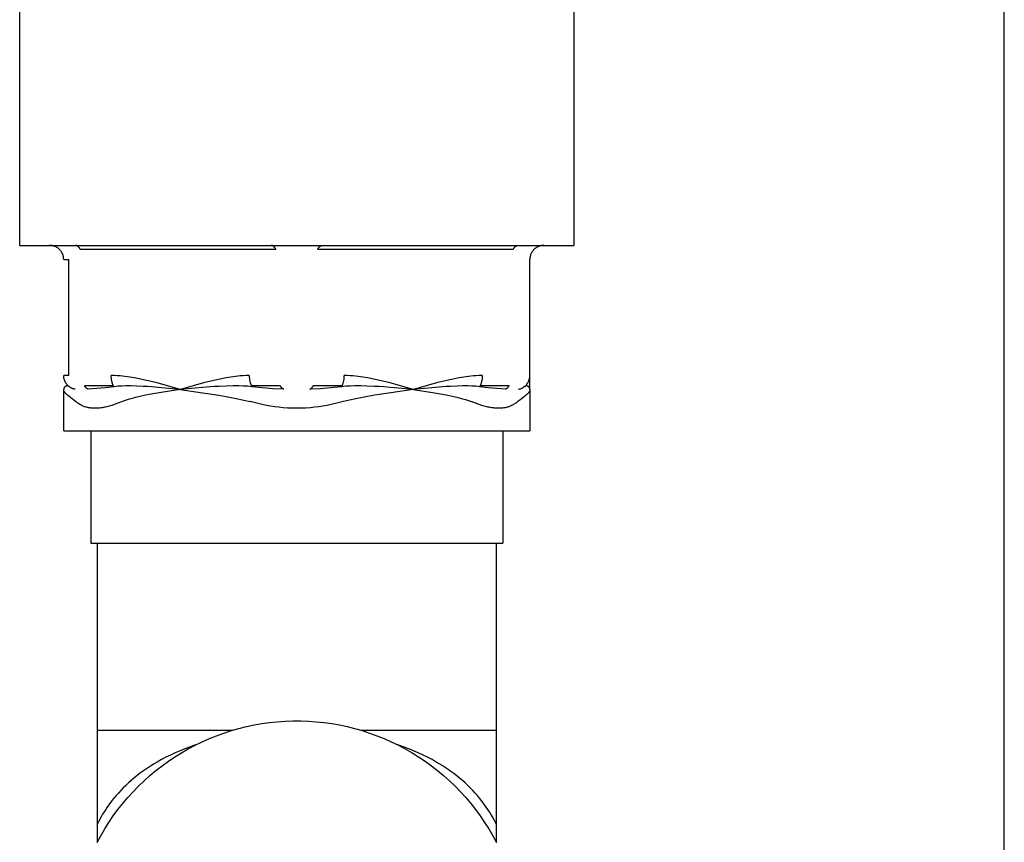
# Model space of a CAD drawing. Units: millimetres. Extents: x -1691 to 3976, y -17 to 5800.
# Drawn here: x -1194 to -1142, y 2336 to 2380 of the extents above; entities that cross this region are included whole.
import ezdxf

# ---------------------------------------------------------------- set-up
doc = ezdxf.new("R2010")
doc.units = ezdxf.units.MM
doc.layers.add('Make2D$Visible$Curves$3DCPCOLOR253', color=7, linetype='Continuous', true_color=0xadadad)
doc.layers.add('Make2D$Visible$Curves$3DCPCOLOR254', color=7, linetype='Continuous', true_color=0xd6d6d6)

msp = doc.modelspace()

# ---------------------------------------------------------------- linework, layer by layer
at = {"layer": 'Make2D$Visible$Curves$3DCPCOLOR253'}
msp.add_lwpolyline([(-1141.68, 2128.91), (-1141.68, 3693.91)], dxfattribs=at)
at = {"layer": 'Make2D$Visible$Curves$3DCPCOLOR254'}
for points in [[(-1194.274, 2367.756), (-1194.274, 2395.356)], [(-1164.674, 2395.356), (-1164.674, 2367.756)], [(-1194.274, 2367.756), (-1192.455, 2367.756)], [(-1192.143, 2367.536), (-1192.162, 2367.554), (-1192.181, 2367.571), (-1192.2, 2367.588), (-1192.221, 2367.603), (-1192.241, 2367.618), (-1192.262, 2367.633), (-1192.284, 2367.647), (-1192.306, 2367.659), (-1192.329, 2367.672), (-1192.352, 2367.683), (-1192.375, 2367.694), (-1192.399, 2367.703), (-1192.423, 2367.712), (-1192.447, 2367.721), (-1192.471, 2367.728), (-1192.496, 2367.734), (-1192.521, 2367.74), (-1192.546, 2367.745), (-1192.572, 2367.749), (-1192.597, 2367.752), (-1192.623, 2367.754), (-1192.648, 2367.755), (-1192.674, 2367.756)], [(-1192.455, 2367.756), (-1192.12, 2367.756)], [(-1191.924, 2367.006), (-1191.924, 2367.031), (-1191.925, 2367.057), (-1191.928, 2367.082), (-1191.931, 2367.108), (-1191.935, 2367.133), (-1191.939, 2367.158), (-1191.945, 2367.183), (-1191.952, 2367.208), (-1191.959, 2367.233), (-1191.967, 2367.257), (-1191.976, 2367.281), (-1191.986, 2367.305), (-1191.996, 2367.328), (-1192.008, 2367.351), (-1192.02, 2367.373), (-1192.033, 2367.395), (-1192.047, 2367.417), (-1192.061, 2367.438), (-1192.076, 2367.459), (-1192.092, 2367.479), (-1192.108, 2367.499), (-1192.126, 2367.518), (-1192.143, 2367.536)], [(-1192.12, 2367.756), (-1179.808, 2367.756)], [(-1191.034, 2367.536), (-1191.04, 2367.55), (-1191.048, 2367.563), (-1191.055, 2367.576), (-1191.062, 2367.588), (-1191.07, 2367.6), (-1191.078, 2367.612), (-1191.086, 2367.623), (-1191.093, 2367.633), (-1191.102, 2367.644), (-1191.11, 2367.654), (-1191.118, 2367.663), (-1191.126, 2367.672), (-1191.135, 2367.68), (-1191.143, 2367.688), (-1191.152, 2367.696), (-1191.161, 2367.703), (-1191.165, 2367.706), (-1191.169, 2367.71), (-1191.174, 2367.713), (-1191.178, 2367.716), (-1191.182, 2367.719), (-1191.187, 2367.722), (-1191.191, 2367.724), (-1191.196, 2367.727), (-1191.2, 2367.729), (-1191.204, 2367.732), (-1191.209, 2367.734), (-1191.213, 2367.736), (-1191.217, 2367.738), (-1191.222, 2367.74), (-1191.226, 2367.742), (-1191.23, 2367.743), (-1191.235, 2367.745), (-1191.239, 2367.746), (-1191.243, 2367.748), (-1191.248, 2367.749), (-1191.252, 2367.75), (-1191.256, 2367.751), (-1191.261, 2367.752), (-1191.265, 2367.753), (-1191.269, 2367.753), (-1191.274, 2367.754), (-1191.278, 2367.755), (-1191.282, 2367.755), (-1191.286, 2367.755), (-1191.29, 2367.756), (-1191.295, 2367.756), (-1191.299, 2367.756)], [(-1180.584, 2367.536), (-1191.034, 2367.536)], [(-1180.584, 2367.536), (-1180.59, 2367.549), (-1180.597, 2367.561), (-1180.603, 2367.573), (-1180.61, 2367.585), (-1180.617, 2367.596), (-1180.625, 2367.607), (-1180.632, 2367.618), (-1180.64, 2367.629), (-1180.648, 2367.639), (-1180.655, 2367.648), (-1180.663, 2367.658), (-1180.672, 2367.667), (-1180.68, 2367.675), (-1180.688, 2367.684), (-1180.697, 2367.691), (-1180.705, 2367.699), (-1180.71, 2367.702), (-1180.714, 2367.706), (-1180.718, 2367.709), (-1180.723, 2367.712), (-1180.727, 2367.715), (-1180.731, 2367.718), (-1180.736, 2367.721), (-1180.74, 2367.724), (-1180.745, 2367.726), (-1180.749, 2367.729), (-1180.754, 2367.731), (-1180.758, 2367.734), (-1180.763, 2367.736), (-1180.767, 2367.738), (-1180.772, 2367.74), (-1180.776, 2367.742), (-1180.781, 2367.743), (-1180.785, 2367.745), (-1180.79, 2367.746), (-1180.794, 2367.748), (-1180.799, 2367.749), (-1180.803, 2367.75), (-1180.808, 2367.751), (-1180.813, 2367.752), (-1180.817, 2367.753), (-1180.822, 2367.754), (-1180.826, 2367.754), (-1180.831, 2367.755), (-1180.835, 2367.755), (-1180.84, 2367.756), (-1180.844, 2367.756), (-1180.849, 2367.756)], [(-1179.808, 2367.756), (-1179.474, 2367.756)], [(-1179.474, 2367.756), (-1179.139, 2367.756)], [(-1179.139, 2367.756), (-1166.827, 2367.756)], [(-1178.364, 2367.536), (-1178.357, 2367.55), (-1178.35, 2367.563), (-1178.343, 2367.576), (-1178.335, 2367.588), (-1178.327, 2367.6), (-1178.32, 2367.612), (-1178.312, 2367.623), (-1178.304, 2367.633), (-1178.296, 2367.644), (-1178.288, 2367.654), (-1178.279, 2367.663), (-1178.271, 2367.672), (-1178.262, 2367.68), (-1178.254, 2367.688), (-1178.245, 2367.696), (-1178.237, 2367.703), (-1178.232, 2367.706), (-1178.228, 2367.71), (-1178.224, 2367.713), (-1178.219, 2367.716), (-1178.215, 2367.719), (-1178.211, 2367.722), (-1178.206, 2367.724), (-1178.202, 2367.727), (-1178.198, 2367.729), (-1178.193, 2367.732), (-1178.189, 2367.734), (-1178.184, 2367.736), (-1178.18, 2367.738), (-1178.176, 2367.74), (-1178.171, 2367.742), (-1178.167, 2367.743), (-1178.163, 2367.745), (-1178.158, 2367.746), (-1178.154, 2367.748), (-1178.15, 2367.749), (-1178.145, 2367.75), (-1178.141, 2367.751), (-1178.137, 2367.752), (-1178.132, 2367.753), (-1178.128, 2367.753), (-1178.124, 2367.754), (-1178.12, 2367.755), (-1178.115, 2367.755), (-1178.111, 2367.755), (-1178.107, 2367.756), (-1178.103, 2367.756), (-1178.099, 2367.756)], [(-1167.914, 2367.536), (-1178.364, 2367.536)], [(-1167.914, 2367.536), (-1167.907, 2367.549), (-1167.901, 2367.561), (-1167.894, 2367.573), (-1167.887, 2367.585), (-1167.88, 2367.596), (-1167.873, 2367.607), (-1167.865, 2367.618), (-1167.858, 2367.629), (-1167.85, 2367.639), (-1167.842, 2367.648), (-1167.834, 2367.658), (-1167.826, 2367.667), (-1167.818, 2367.675), (-1167.809, 2367.684), (-1167.801, 2367.691), (-1167.792, 2367.699), (-1167.788, 2367.702), (-1167.784, 2367.706), (-1167.779, 2367.709), (-1167.775, 2367.712), (-1167.77, 2367.715), (-1167.766, 2367.718), (-1167.762, 2367.721), (-1167.757, 2367.724), (-1167.753, 2367.726), (-1167.748, 2367.729), (-1167.744, 2367.731), (-1167.739, 2367.734), (-1167.735, 2367.736), (-1167.73, 2367.738), (-1167.726, 2367.74), (-1167.721, 2367.742), (-1167.717, 2367.743), (-1167.712, 2367.745), (-1167.708, 2367.746), (-1167.703, 2367.748), (-1167.698, 2367.749), (-1167.694, 2367.75), (-1167.689, 2367.751), (-1167.685, 2367.752), (-1167.68, 2367.753), (-1167.676, 2367.754), (-1167.671, 2367.754), (-1167.667, 2367.755), (-1167.662, 2367.755), (-1167.658, 2367.756), (-1167.653, 2367.756), (-1167.649, 2367.756)], [(-1166.804, 2367.536), (-1166.822, 2367.518), (-1166.839, 2367.499), (-1166.855, 2367.479), (-1166.871, 2367.459), (-1166.886, 2367.438), (-1166.901, 2367.417), (-1166.915, 2367.395), (-1166.927, 2367.373), (-1166.94, 2367.351), (-1166.951, 2367.328), (-1166.962, 2367.305), (-1166.971, 2367.281), (-1166.98, 2367.257), (-1166.989, 2367.233), (-1166.996, 2367.208), (-1167.002, 2367.183), (-1167.008, 2367.158), (-1167.013, 2367.133), (-1167.017, 2367.108), (-1167.02, 2367.082), (-1167.022, 2367.057), (-1167.023, 2367.031), (-1167.024, 2367.006)], [(-1166.827, 2367.756), (-1166.493, 2367.756)], [(-1166.274, 2367.756), (-1166.299, 2367.755), (-1166.325, 2367.754), (-1166.35, 2367.752), (-1166.376, 2367.749), (-1166.401, 2367.745), (-1166.426, 2367.74), (-1166.451, 2367.734), (-1166.476, 2367.728), (-1166.501, 2367.721), (-1166.525, 2367.712), (-1166.549, 2367.703), (-1166.572, 2367.694), (-1166.596, 2367.683), (-1166.619, 2367.672), (-1166.641, 2367.659), (-1166.663, 2367.647), (-1166.685, 2367.633), (-1166.706, 2367.618), (-1166.727, 2367.603), (-1166.747, 2367.588), (-1166.767, 2367.571), (-1166.786, 2367.554), (-1166.804, 2367.536)], [(-1166.493, 2367.756), (-1164.674, 2367.756)], [(-1191.924, 2367.006), (-1191.656, 2367.006)], [(-1191.656, 2360.806), (-1191.656, 2367.006)], [(-1167.024, 2360.806), (-1167.024, 2367.006)], [(-1191.656, 2360.806), (-1191.924, 2360.806)], [(-1191.704, 2360.275), (-1191.722, 2360.294), (-1191.739, 2360.313), (-1191.755, 2360.332), (-1191.771, 2360.353), (-1191.786, 2360.373), (-1191.801, 2360.394), (-1191.815, 2360.416), (-1191.827, 2360.438), (-1191.84, 2360.461), (-1191.851, 2360.484), (-1191.862, 2360.507), (-1191.871, 2360.531), (-1191.88, 2360.555), (-1191.889, 2360.579), (-1191.896, 2360.603), (-1191.902, 2360.628), (-1191.908, 2360.653), (-1191.913, 2360.678), (-1191.917, 2360.704), (-1191.92, 2360.729), (-1191.922, 2360.755), (-1191.923, 2360.78), (-1191.924, 2360.806)], [(-1188.906, 2360.784), (-1189.065, 2360.796), (-1189.225, 2360.803), (-1189.384, 2360.806)], [(-1189.275, 2360.275), (-1189.281, 2360.288), (-1189.287, 2360.301), (-1189.293, 2360.315), (-1189.299, 2360.329), (-1189.31, 2360.358), (-1189.321, 2360.388), (-1189.331, 2360.419), (-1189.34, 2360.451), (-1189.348, 2360.485), (-1189.356, 2360.519), (-1189.363, 2360.554), (-1189.368, 2360.589), (-1189.373, 2360.625), (-1189.377, 2360.661), (-1189.38, 2360.697), (-1189.383, 2360.733), (-1189.384, 2360.77), (-1189.384, 2360.806)], [(-1188.144, 2360.681), (-1188.397, 2360.724), (-1188.651, 2360.758), (-1188.906, 2360.784)], [(-1186.935, 2360.406), (-1187.335, 2360.509), (-1187.739, 2360.6), (-1188.144, 2360.681)], [(-1183.253, 2360.681), (-1183.659, 2360.6), (-1184.062, 2360.508), (-1184.463, 2360.406)], [(-1182.492, 2360.784), (-1182.747, 2360.758), (-1183.001, 2360.724), (-1183.253, 2360.681)], [(-1182.013, 2360.806), (-1182.173, 2360.803), (-1182.332, 2360.796), (-1182.492, 2360.784)], [(-1182.013, 2360.806), (-1182.013, 2360.77), (-1182.011, 2360.733), (-1182.009, 2360.697), (-1182.006, 2360.661), (-1182.002, 2360.625), (-1181.997, 2360.589), (-1181.991, 2360.554), (-1181.984, 2360.519), (-1181.977, 2360.485), (-1181.969, 2360.451), (-1181.959, 2360.419), (-1181.949, 2360.388), (-1181.939, 2360.358), (-1181.927, 2360.329), (-1181.922, 2360.315), (-1181.916, 2360.301), (-1181.909, 2360.288), (-1181.903, 2360.275)], [(-1177.044, 2360.275), (-1177.038, 2360.288), (-1177.032, 2360.301), (-1177.026, 2360.315), (-1177.02, 2360.329), (-1177.009, 2360.358), (-1176.998, 2360.388), (-1176.988, 2360.419), (-1176.979, 2360.451), (-1176.971, 2360.485), (-1176.963, 2360.519), (-1176.956, 2360.554), (-1176.95, 2360.589), (-1176.945, 2360.625), (-1176.941, 2360.661), (-1176.938, 2360.697), (-1176.936, 2360.733), (-1176.935, 2360.77), (-1176.934, 2360.806)], [(-1176.456, 2360.784), (-1176.615, 2360.796), (-1176.775, 2360.803), (-1176.934, 2360.806)], [(-1175.694, 2360.681), (-1175.947, 2360.724), (-1176.201, 2360.758), (-1176.456, 2360.784)], [(-1174.485, 2360.406), (-1174.885, 2360.509), (-1175.289, 2360.6), (-1175.694, 2360.681)], [(-1170.803, 2360.681), (-1171.209, 2360.6), (-1171.612, 2360.508), (-1172.013, 2360.406)], [(-1170.042, 2360.784), (-1170.297, 2360.758), (-1170.551, 2360.724), (-1170.803, 2360.681)], [(-1169.563, 2360.806), (-1169.723, 2360.803), (-1169.882, 2360.796), (-1170.042, 2360.784)], [(-1169.563, 2360.806), (-1169.563, 2360.77), (-1169.565, 2360.734), (-1169.567, 2360.698), (-1169.57, 2360.662), (-1169.574, 2360.626), (-1169.579, 2360.591), (-1169.585, 2360.555), (-1169.591, 2360.521), (-1169.599, 2360.486), (-1169.607, 2360.453), (-1169.616, 2360.421), (-1169.626, 2360.389), (-1169.637, 2360.359), (-1169.648, 2360.33), (-1169.654, 2360.316), (-1169.66, 2360.302), (-1169.666, 2360.288), (-1169.673, 2360.275)], [(-1167.243, 2360.275), (-1167.226, 2360.294), (-1167.208, 2360.313), (-1167.192, 2360.332), (-1167.176, 2360.353), (-1167.161, 2360.373), (-1167.147, 2360.394), (-1167.133, 2360.416), (-1167.12, 2360.438), (-1167.108, 2360.461), (-1167.096, 2360.484), (-1167.086, 2360.507), (-1167.076, 2360.531), (-1167.067, 2360.555), (-1167.059, 2360.579), (-1167.052, 2360.603), (-1167.045, 2360.628), (-1167.039, 2360.653), (-1167.035, 2360.678), (-1167.031, 2360.704), (-1167.028, 2360.729), (-1167.025, 2360.755), (-1167.024, 2360.78), (-1167.024, 2360.806)], [(-1167.024, 2360.056), (-1167.024, 2360.806)], [(-1191.915, 2360.115), (-1191.917, 2360.108), (-1191.918, 2360.102), (-1191.92, 2360.096), (-1191.921, 2360.09), (-1191.922, 2360.083), (-1191.923, 2360.077), (-1191.923, 2360.07), (-1191.924, 2360.064), (-1191.924, 2360.057)], [(-1191.924, 2360.057), (-1191.924, 2360.056)], [(-1191.924, 2360.053), (-1191.924, 2360.056)], [(-1191.924, 2357.856), (-1191.924, 2360.056)], [(-1191.905, 2359.968), (-1191.908, 2359.975), (-1191.911, 2359.981), (-1191.913, 2359.988), (-1191.915, 2359.995), (-1191.917, 2360.002), (-1191.919, 2360.01), (-1191.92, 2360.017), (-1191.921, 2360.024), (-1191.922, 2360.031), (-1191.923, 2360.039), (-1191.924, 2360.046), (-1191.924, 2360.053)], [(-1191.89, 2360.168), (-1191.894, 2360.162), (-1191.897, 2360.156), (-1191.9, 2360.151), (-1191.903, 2360.145), (-1191.906, 2360.139), (-1191.909, 2360.133), (-1191.911, 2360.127), (-1191.913, 2360.121), (-1191.915, 2360.115)], [(-1191.851, 2359.88), (-1191.859, 2359.89), (-1191.867, 2359.901), (-1191.874, 2359.911), (-1191.881, 2359.922), (-1191.888, 2359.933), (-1191.894, 2359.945), (-1191.9, 2359.956), (-1191.905, 2359.968)], [(-1191.867, 2360.197), (-1191.871, 2360.192), (-1191.875, 2360.187), (-1191.879, 2360.183), (-1191.883, 2360.178), (-1191.887, 2360.173), (-1191.89, 2360.168)], [(-1191.828, 2360.226), (-1191.849, 2360.213), (-1191.867, 2360.197)], [(-1191.791, 2360.242), (-1191.796, 2360.241), (-1191.802, 2360.239), (-1191.807, 2360.237), (-1191.813, 2360.234), (-1191.818, 2360.232), (-1191.823, 2360.229), (-1191.828, 2360.226)], [(-1191.718, 2360.248), (-1191.724, 2360.248), (-1191.729, 2360.249), (-1191.735, 2360.249), (-1191.74, 2360.249), (-1191.746, 2360.249), (-1191.752, 2360.249), (-1191.757, 2360.249), (-1191.763, 2360.248), (-1191.769, 2360.247), (-1191.774, 2360.246), (-1191.78, 2360.245), (-1191.785, 2360.244), (-1191.791, 2360.242)], [(-1191.628, 2360.209), (-1191.632, 2360.212), (-1191.638, 2360.216), (-1191.643, 2360.219), (-1191.648, 2360.223), (-1191.653, 2360.226), (-1191.659, 2360.229), (-1191.664, 2360.232), (-1191.67, 2360.234), (-1191.676, 2360.237), (-1191.682, 2360.239), (-1191.688, 2360.241), (-1191.694, 2360.242), (-1191.7, 2360.244), (-1191.706, 2360.245), (-1191.712, 2360.247), (-1191.718, 2360.248)], [(-1191.311, 2360.068), (-1191.336, 2360.073), (-1191.36, 2360.079), (-1191.384, 2360.086), (-1191.408, 2360.093), (-1191.432, 2360.102), (-1191.455, 2360.111), (-1191.478, 2360.12), (-1191.501, 2360.131), (-1191.523, 2360.142), (-1191.545, 2360.154), (-1191.567, 2360.167), (-1191.588, 2360.18), (-1191.609, 2360.195), (-1191.629, 2360.21), (-1191.648, 2360.225), (-1191.667, 2360.241), (-1191.686, 2360.258), (-1191.704, 2360.275)], [(-1190.617, 2360.068), (-1190.624, 2360.071), (-1190.63, 2360.074), (-1190.637, 2360.077), (-1190.643, 2360.08), (-1190.65, 2360.083), (-1190.656, 2360.087), (-1190.663, 2360.091), (-1190.669, 2360.096), (-1190.676, 2360.1), (-1190.682, 2360.105), (-1190.689, 2360.11), (-1190.695, 2360.115), (-1190.701, 2360.121), (-1190.708, 2360.127), (-1190.714, 2360.133), (-1190.72, 2360.139), (-1190.727, 2360.146), (-1190.733, 2360.153), (-1190.739, 2360.16), (-1190.745, 2360.167), (-1190.751, 2360.175), (-1190.757, 2360.183), (-1190.763, 2360.191), (-1190.769, 2360.199), (-1190.775, 2360.208), (-1190.781, 2360.217), (-1190.787, 2360.226), (-1190.792, 2360.235), (-1190.803, 2360.255), (-1190.814, 2360.275)], [(-1190.814, 2360.275), (-1189.275, 2360.275)], [(-1189.236, 2360.209), (-1189.695, 2360.149), (-1190.156, 2360.103), (-1190.617, 2360.068)], [(-1189.236, 2360.209), (-1189.247, 2360.225), (-1189.256, 2360.241), (-1189.266, 2360.258), (-1189.275, 2360.275)], [(-1188.62, 2360.248), (-1188.826, 2360.241), (-1189.031, 2360.228), (-1189.236, 2360.209)], [(-1188.041, 2360.242), (-1188.33, 2360.249), (-1188.62, 2360.248)], [(-1187.683, 2360.226), (-1188.041, 2360.242)], [(-1186.877, 2360.168), (-1187.235, 2360.197), (-1187.459, 2360.213), (-1187.683, 2360.226)], [(-1185.704, 2360.057), (-1186.935, 2360.406)], [(-1186.3, 2360.115), (-1186.877, 2360.168)], [(-1186.279, 2359.968), (-1186.822, 2359.88)], [(-1185.699, 2360.056), (-1186.3, 2360.115)], [(-1185.699, 2360.056), (-1186.279, 2359.968)], [(-1185.699, 2360.056), (-1185.704, 2360.057)], [(-1185.089, 2360.115), (-1185.699, 2360.056)], [(-1185.692, 2360.058), (-1185.699, 2360.056)], [(-1185.699, 2360.056), (-1184.503, 2359.88), (-1184.123, 2359.823), (-1183.883, 2359.785), (-1183.641, 2359.747), (-1183.252, 2359.681)], [(-1184.463, 2360.406), (-1185.692, 2360.058)], [(-1184.487, 2360.168), (-1185.089, 2360.115)], [(-1183.619, 2360.226), (-1183.863, 2360.213), (-1184.105, 2360.197), (-1184.487, 2360.168)], [(-1183.223, 2360.242), (-1183.619, 2360.226)], [(-1182.572, 2360.248), (-1182.897, 2360.248), (-1183.223, 2360.242)], [(-1181.865, 2360.209), (-1182.1, 2360.228), (-1182.336, 2360.241), (-1182.572, 2360.248)], [(-1181.903, 2360.275), (-1181.894, 2360.258), (-1181.885, 2360.241), (-1181.875, 2360.225), (-1181.865, 2360.209)], [(-1181.903, 2360.275), (-1180.364, 2360.275)], [(-1180.167, 2360.068), (-1180.734, 2360.101), (-1181.3, 2360.148), (-1181.865, 2360.209)], [(-1180.167, 2360.068), (-1180.174, 2360.071), (-1180.181, 2360.074), (-1180.188, 2360.077), (-1180.195, 2360.081), (-1180.201, 2360.084), (-1180.208, 2360.088), (-1180.215, 2360.093), (-1180.222, 2360.097), (-1180.228, 2360.102), (-1180.235, 2360.107), (-1180.241, 2360.112), (-1180.248, 2360.118), (-1180.254, 2360.123), (-1180.261, 2360.129), (-1180.267, 2360.136), (-1180.273, 2360.142), (-1180.28, 2360.149), (-1180.286, 2360.156), (-1180.292, 2360.163), (-1180.298, 2360.171), (-1180.304, 2360.178), (-1180.31, 2360.186), (-1180.316, 2360.194), (-1180.321, 2360.202), (-1180.327, 2360.211), (-1180.333, 2360.22), (-1180.343, 2360.237), (-1180.354, 2360.256), (-1180.364, 2360.275)], [(-1178.78, 2360.068), (-1178.773, 2360.071), (-1178.766, 2360.074), (-1178.76, 2360.077), (-1178.753, 2360.081), (-1178.746, 2360.084), (-1178.739, 2360.088), (-1178.733, 2360.093), (-1178.726, 2360.097), (-1178.719, 2360.102), (-1178.713, 2360.107), (-1178.706, 2360.112), (-1178.699, 2360.118), (-1178.693, 2360.123), (-1178.687, 2360.129), (-1178.68, 2360.136), (-1178.674, 2360.142), (-1178.668, 2360.149), (-1178.661, 2360.156), (-1178.655, 2360.163), (-1178.649, 2360.171), (-1178.643, 2360.178), (-1178.637, 2360.186), (-1178.632, 2360.194), (-1178.626, 2360.202), (-1178.62, 2360.211), (-1178.615, 2360.22), (-1178.604, 2360.237), (-1178.594, 2360.256), (-1178.584, 2360.275)], [(-1177.082, 2360.209), (-1177.647, 2360.148), (-1178.213, 2360.101), (-1178.78, 2360.068)], [(-1178.584, 2360.275), (-1177.044, 2360.275)], [(-1177.082, 2360.209), (-1177.072, 2360.225), (-1177.062, 2360.241), (-1177.053, 2360.258), (-1177.044, 2360.275)], [(-1176.376, 2360.248), (-1176.612, 2360.241), (-1176.847, 2360.228), (-1177.082, 2360.209)], [(-1175.724, 2360.242), (-1176.05, 2360.249), (-1176.376, 2360.248)], [(-1175.328, 2360.226), (-1175.724, 2360.242)], [(-1173.249, 2360.056), (-1174.444, 2359.88), (-1174.824, 2359.823), (-1175.064, 2359.785), (-1175.306, 2359.747), (-1175.696, 2359.681)], [(-1174.46, 2360.168), (-1174.842, 2360.197), (-1175.084, 2360.213), (-1175.328, 2360.226)], [(-1173.256, 2360.058), (-1174.485, 2360.406)], [(-1173.859, 2360.115), (-1174.46, 2360.168)], [(-1173.249, 2360.056), (-1173.859, 2360.115)], [(-1173.249, 2360.056), (-1173.256, 2360.058)], [(-1172.648, 2360.115), (-1173.249, 2360.056)], [(-1173.243, 2360.057), (-1173.249, 2360.056)], [(-1173.249, 2360.056), (-1172.668, 2359.968)], [(-1172.013, 2360.406), (-1173.243, 2360.057)], [(-1172.668, 2359.968), (-1172.125, 2359.88)], [(-1172.071, 2360.168), (-1172.648, 2360.115)], [(-1171.265, 2360.226), (-1171.488, 2360.213), (-1171.712, 2360.197), (-1172.071, 2360.168)], [(-1170.906, 2360.242), (-1171.265, 2360.226)], [(-1170.328, 2360.248), (-1170.617, 2360.248), (-1170.906, 2360.242)], [(-1169.711, 2360.209), (-1169.916, 2360.228), (-1170.122, 2360.241), (-1170.328, 2360.248)], [(-1169.673, 2360.275), (-1169.682, 2360.258), (-1169.691, 2360.241), (-1169.701, 2360.225), (-1169.711, 2360.209)], [(-1168.33, 2360.068), (-1168.792, 2360.103), (-1169.252, 2360.149), (-1169.711, 2360.209)], [(-1169.673, 2360.275), (-1168.134, 2360.275)], [(-1168.134, 2360.275), (-1168.144, 2360.256), (-1168.154, 2360.237), (-1168.165, 2360.22), (-1168.17, 2360.211), (-1168.176, 2360.202), (-1168.182, 2360.194), (-1168.187, 2360.186), (-1168.193, 2360.178), (-1168.199, 2360.171), (-1168.205, 2360.163), (-1168.211, 2360.156), (-1168.218, 2360.149), (-1168.224, 2360.142), (-1168.23, 2360.136), (-1168.237, 2360.129), (-1168.243, 2360.123), (-1168.249, 2360.118), (-1168.256, 2360.112), (-1168.263, 2360.107), (-1168.269, 2360.102), (-1168.276, 2360.097), (-1168.283, 2360.093), (-1168.289, 2360.088), (-1168.296, 2360.084), (-1168.303, 2360.081), (-1168.31, 2360.077), (-1168.316, 2360.074), (-1168.323, 2360.071), (-1168.33, 2360.068)], [(-1167.636, 2360.068), (-1167.612, 2360.073), (-1167.587, 2360.079), (-1167.563, 2360.086), (-1167.539, 2360.093), (-1167.516, 2360.102), (-1167.492, 2360.111), (-1167.469, 2360.12), (-1167.446, 2360.131), (-1167.424, 2360.142), (-1167.402, 2360.154), (-1167.381, 2360.167), (-1167.36, 2360.18), (-1167.339, 2360.195), (-1167.319, 2360.21), (-1167.299, 2360.225), (-1167.28, 2360.241), (-1167.261, 2360.258), (-1167.243, 2360.275)], [(-1167.229, 2360.248), (-1167.236, 2360.247), (-1167.243, 2360.245), (-1167.249, 2360.244), (-1167.255, 2360.242), (-1167.262, 2360.24), (-1167.268, 2360.238), (-1167.274, 2360.235), (-1167.28, 2360.233), (-1167.286, 2360.23), (-1167.292, 2360.227), (-1167.298, 2360.224), (-1167.304, 2360.22), (-1167.309, 2360.216), (-1167.315, 2360.213), (-1167.32, 2360.209)], [(-1167.157, 2360.242), (-1167.162, 2360.244), (-1167.168, 2360.245), (-1167.173, 2360.246), (-1167.179, 2360.247), (-1167.184, 2360.248), (-1167.19, 2360.249), (-1167.196, 2360.249), (-1167.201, 2360.249), (-1167.207, 2360.249), (-1167.213, 2360.249), (-1167.218, 2360.249), (-1167.224, 2360.248), (-1167.229, 2360.248)], [(-1167.119, 2360.226), (-1167.124, 2360.229), (-1167.13, 2360.232), (-1167.135, 2360.234), (-1167.14, 2360.237), (-1167.146, 2360.239), (-1167.151, 2360.241), (-1167.157, 2360.242)], [(-1167.081, 2360.197), (-1167.099, 2360.213), (-1167.119, 2360.226)], [(-1167.042, 2359.968), (-1167.048, 2359.956), (-1167.054, 2359.945), (-1167.06, 2359.933), (-1167.066, 2359.922), (-1167.073, 2359.911), (-1167.08, 2359.901), (-1167.088, 2359.89), (-1167.096, 2359.88)], [(-1167.057, 2360.168), (-1167.061, 2360.173), (-1167.064, 2360.178), (-1167.068, 2360.183), (-1167.072, 2360.187), (-1167.076, 2360.192), (-1167.081, 2360.197)], [(-1167.032, 2360.115), (-1167.034, 2360.121), (-1167.036, 2360.127), (-1167.039, 2360.133), (-1167.041, 2360.139), (-1167.044, 2360.145), (-1167.047, 2360.151), (-1167.05, 2360.156), (-1167.054, 2360.162), (-1167.057, 2360.168)], [(-1167.024, 2360.053), (-1167.024, 2360.046), (-1167.024, 2360.039), (-1167.025, 2360.031), (-1167.026, 2360.024), (-1167.027, 2360.017), (-1167.029, 2360.01), (-1167.03, 2360.002), (-1167.032, 2359.995), (-1167.034, 2359.988), (-1167.037, 2359.981), (-1167.039, 2359.975), (-1167.042, 2359.968)], [(-1167.024, 2360.057), (-1167.024, 2360.064), (-1167.024, 2360.07), (-1167.025, 2360.077), (-1167.026, 2360.083), (-1167.027, 2360.09), (-1167.028, 2360.096), (-1167.029, 2360.102), (-1167.031, 2360.108), (-1167.032, 2360.115)], [(-1167.024, 2360.056), (-1167.024, 2360.057)], [(-1167.024, 2360.056), (-1167.024, 2360.053)], [(-1167.024, 2360.056), (-1167.024, 2357.856)], [(-1191.8, 2359.823), (-1191.818, 2359.841), (-1191.835, 2359.86), (-1191.851, 2359.88)], [(-1191.479, 2359.563), (-1191.636, 2359.681), (-1191.718, 2359.747), (-1191.762, 2359.785), (-1191.8, 2359.823)], [(-1191.284, 2359.412), (-1191.479, 2359.563)], [(-1190.601, 2359.085), (-1190.651, 2359.096), (-1190.7, 2359.109), (-1190.749, 2359.123), (-1190.798, 2359.139), (-1190.845, 2359.157), (-1190.893, 2359.175), (-1190.939, 2359.196), (-1190.985, 2359.218), (-1191.031, 2359.242), (-1191.075, 2359.267), (-1191.119, 2359.293), (-1191.162, 2359.321), (-1191.203, 2359.35), (-1191.244, 2359.381), (-1191.284, 2359.412)], [(-1188.791, 2359.412), (-1189.077, 2359.305), (-1189.216, 2359.257), (-1189.353, 2359.212), (-1189.488, 2359.173), (-1189.62, 2359.138), (-1189.684, 2359.123), (-1189.748, 2359.109), (-1189.811, 2359.096), (-1189.874, 2359.085)], [(-1188.332, 2359.563), (-1188.486, 2359.518), (-1188.639, 2359.468), (-1188.791, 2359.412)], [(-1187.858, 2359.681), (-1188.096, 2359.625), (-1188.332, 2359.563)], [(-1187.55, 2359.747), (-1187.858, 2359.681)], [(-1186.822, 2359.88), (-1187.151, 2359.823), (-1187.352, 2359.785), (-1187.55, 2359.747)], [(-1183.252, 2359.681), (-1182.621, 2359.563)], [(-1182.621, 2359.563), (-1182.293, 2359.493), (-1181.967, 2359.412)], [(-1180.201, 2359.085), (-1180.425, 2359.109), (-1180.649, 2359.138), (-1180.872, 2359.173), (-1181.094, 2359.212), (-1181.315, 2359.257), (-1181.534, 2359.305), (-1181.967, 2359.412)], [(-1176.98, 2359.412), (-1177.413, 2359.305), (-1177.633, 2359.257), (-1177.853, 2359.212), (-1178.075, 2359.173), (-1178.298, 2359.138), (-1178.522, 2359.109), (-1178.747, 2359.085)], [(-1176.326, 2359.563), (-1176.654, 2359.493), (-1176.98, 2359.412)], [(-1175.696, 2359.681), (-1176.326, 2359.563)], [(-1172.125, 2359.88), (-1171.796, 2359.823), (-1171.595, 2359.785), (-1171.398, 2359.747)], [(-1171.398, 2359.747), (-1171.089, 2359.681)], [(-1171.089, 2359.681), (-1170.852, 2359.625), (-1170.616, 2359.563)], [(-1170.616, 2359.563), (-1170.461, 2359.518), (-1170.308, 2359.468), (-1170.157, 2359.412)], [(-1169.074, 2359.085), (-1169.136, 2359.096), (-1169.199, 2359.109), (-1169.263, 2359.123), (-1169.328, 2359.138), (-1169.459, 2359.173), (-1169.594, 2359.212), (-1169.731, 2359.257), (-1169.871, 2359.305), (-1170.157, 2359.412)], [(-1167.663, 2359.412), (-1167.703, 2359.381), (-1167.744, 2359.35), (-1167.786, 2359.321), (-1167.829, 2359.293), (-1167.872, 2359.267), (-1167.917, 2359.242), (-1167.962, 2359.218), (-1168.008, 2359.196), (-1168.055, 2359.175), (-1168.102, 2359.157), (-1168.15, 2359.139), (-1168.198, 2359.123), (-1168.247, 2359.109), (-1168.297, 2359.096), (-1168.347, 2359.085)], [(-1167.468, 2359.563), (-1167.567, 2359.489), (-1167.663, 2359.412)], [(-1167.147, 2359.823), (-1167.186, 2359.785), (-1167.23, 2359.747), (-1167.311, 2359.681), (-1167.468, 2359.563)], [(-1167.096, 2359.88), (-1167.108, 2359.865), (-1167.121, 2359.851), (-1167.134, 2359.836), (-1167.147, 2359.823)], [(-1190.516, 2359.072), (-1190.544, 2359.076), (-1190.573, 2359.08), (-1190.601, 2359.085)], [(-1190.375, 2359.063), (-1190.422, 2359.065), (-1190.469, 2359.068), (-1190.516, 2359.072)], [(-1190.136, 2359.063), (-1190.256, 2359.061), (-1190.375, 2359.063)], [(-1189.874, 2359.085), (-1189.939, 2359.077), (-1190.005, 2359.07), (-1190.07, 2359.065), (-1190.136, 2359.063)], [(-1179.474, 2359.061), (-1179.716, 2359.062), (-1179.959, 2359.07), (-1180.201, 2359.085)], [(-1178.747, 2359.085), (-1178.989, 2359.07), (-1179.231, 2359.062), (-1179.474, 2359.061)], [(-1168.972, 2359.072), (-1169.023, 2359.078), (-1169.074, 2359.085)], [(-1168.815, 2359.063), (-1168.868, 2359.065), (-1168.92, 2359.068), (-1168.972, 2359.072)], [(-1168.576, 2359.063), (-1168.696, 2359.061), (-1168.815, 2359.063)], [(-1168.347, 2359.085), (-1168.392, 2359.078), (-1168.438, 2359.072), (-1168.484, 2359.068), (-1168.53, 2359.064), (-1168.576, 2359.063)], [(-1191.924, 2357.856), (-1179.474, 2357.856)], [(-1190.474, 2357.856), (-1190.474, 2351.856)], [(-1179.474, 2357.856), (-1167.024, 2357.856)], [(-1168.474, 2357.856), (-1168.474, 2351.856)], [(-1190.474, 2351.856), (-1189.474, 2351.856)], [(-1190.124, 2341.856), (-1190.124, 2351.856)], [(-1189.474, 2351.856), (-1180.474, 2351.856)], [(-1180.474, 2351.856), (-1179.474, 2351.856)], [(-1179.474, 2351.856), (-1178.474, 2351.856)], [(-1178.474, 2351.856), (-1169.474, 2351.856)], [(-1169.474, 2351.856), (-1168.474, 2351.856)], [(-1168.824, 2351.856), (-1168.824, 2341.856)], [(-1190.139, 2335.856), (-1189.942, 2336.223), (-1189.731, 2336.583), (-1189.509, 2336.936), (-1189.274, 2337.28), (-1189.028, 2337.617), (-1188.77, 2337.944), (-1188.5, 2338.263), (-1188.22, 2338.572), (-1187.929, 2338.871), (-1187.628, 2339.159), (-1187.318, 2339.437), (-1186.997, 2339.704), (-1186.668, 2339.96), (-1186.33, 2340.204), (-1185.984, 2340.436), (-1185.629, 2340.657), (-1185.268, 2340.864), (-1184.899, 2341.059), (-1184.524, 2341.241), (-1184.143, 2341.41), (-1183.756, 2341.566), (-1183.364, 2341.708), (-1182.967, 2341.836), (-1182.566, 2341.95), (-1182.161, 2342.051), (-1181.753, 2342.137), (-1181.343, 2342.209), (-1180.93, 2342.267), (-1180.515, 2342.31), (-1180.099, 2342.339), (-1179.682, 2342.354), (-1179.265, 2342.354), (-1178.848, 2342.339), (-1178.432, 2342.31), (-1178.018, 2342.267), (-1177.605, 2342.209), (-1177.194, 2342.137), (-1176.786, 2342.051), (-1176.381, 2341.95), (-1175.98, 2341.836), (-1175.584, 2341.708), (-1175.192, 2341.566), (-1174.805, 2341.41), (-1174.423, 2341.241), (-1174.048, 2341.059), (-1173.68, 2340.864), (-1173.318, 2340.657), (-1172.964, 2340.436), (-1172.617, 2340.204), (-1172.279, 2339.96), (-1171.95, 2339.704), (-1171.63, 2339.437), (-1171.319, 2339.159), (-1171.018, 2338.871), (-1170.727, 2338.572), (-1170.447, 2338.263), (-1170.178, 2337.944), (-1169.92, 2337.617), (-1169.673, 2337.28), (-1169.439, 2336.936), (-1169.216, 2336.583), (-1169.006, 2336.223), (-1168.808, 2335.856)], [(-1190.124, 2341.856), (-1182.901, 2341.856)], [(-1190.124, 2336.856), (-1190.124, 2341.856)], [(-1176.046, 2341.856), (-1168.824, 2341.856)], [(-1168.824, 2341.856), (-1168.824, 2336.856)], [(-1184.878, 2341.07), (-1185.204, 2340.957), (-1185.455, 2340.862), (-1185.71, 2340.76), (-1185.965, 2340.65), (-1186.218, 2340.533), (-1186.464, 2340.412), (-1186.702, 2340.286), (-1186.928, 2340.16), (-1187.083, 2340.068), (-1187.24, 2339.971), (-1187.397, 2339.869), (-1187.554, 2339.763), (-1187.711, 2339.653), (-1187.866, 2339.538), (-1188.02, 2339.419), (-1188.171, 2339.296), (-1188.319, 2339.17), (-1188.464, 2339.041), (-1188.605, 2338.909), (-1188.741, 2338.775), (-1188.873, 2338.639), (-1189, 2338.502), (-1189.122, 2338.364), (-1189.238, 2338.226), (-1189.328, 2338.114), (-1189.418, 2337.997), (-1189.507, 2337.877), (-1189.594, 2337.753), (-1189.68, 2337.626), (-1189.764, 2337.497), (-1189.846, 2337.365), (-1189.924, 2337.23), (-1190.027, 2337.044), (-1190.124, 2336.856)], [(-1168.824, 2336.856), (-1168.92, 2337.044), (-1169.023, 2337.23), (-1169.102, 2337.365), (-1169.183, 2337.497), (-1169.267, 2337.626), (-1169.353, 2337.753), (-1169.441, 2337.877), (-1169.53, 2337.997), (-1169.619, 2338.114), (-1169.71, 2338.226), (-1169.825, 2338.364), (-1169.947, 2338.502), (-1170.074, 2338.639), (-1170.206, 2338.775), (-1170.343, 2338.909), (-1170.484, 2339.041), (-1170.628, 2339.17), (-1170.777, 2339.296), (-1170.928, 2339.419), (-1171.081, 2339.538), (-1171.237, 2339.653), (-1171.393, 2339.763), (-1171.55, 2339.869), (-1171.708, 2339.971), (-1171.864, 2340.068), (-1172.019, 2340.16), (-1172.246, 2340.286), (-1172.483, 2340.412), (-1172.73, 2340.533), (-1172.982, 2340.65), (-1173.237, 2340.76), (-1173.492, 2340.862), (-1173.744, 2340.957), (-1174.07, 2341.07)], [(-1190.124, 2335.885), (-1190.124, 2336.856)], [(-1168.824, 2336.856), (-1168.824, 2335.885)]]:
    msp.add_lwpolyline(points, dxfattribs=at)

doc.saveas('drawing.dxf')
